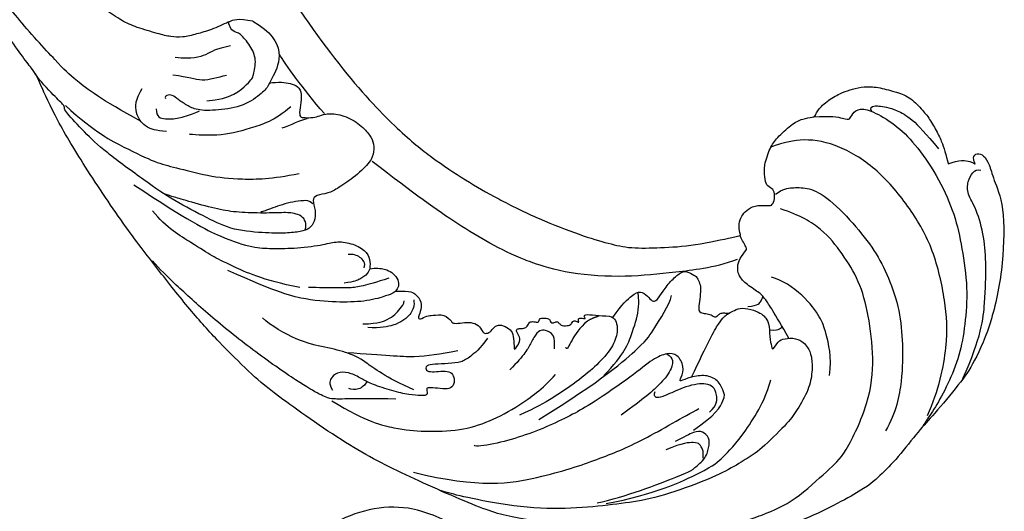
# Model space of a CAD drawing. Units: millimetres. Extents: x 6700 to 8800, y 2004 to 3489.
# Drawn here: x 8418 to 8442, y 2422 to 2434 of the extents above; entities that cross this region are included whole.
import ezdxf
from ezdxf.xclip import XClip

# ---------------------------------------------------------------- set-up
doc = ezdxf.new("R2010")
doc.units = ezdxf.units.MM
doc.header["$XCLIPFRAME"] = 2
doc.layers.add('H-06.木作(細線)', color=8, linetype='Continuous')
doc.layers.add('H-08.木作(細線)', color=8, linetype='Continuous')

# ---------------------------------------------------------------- blocks, each defined once
blk = doc.blocks.new('SE-21115L-1107-11')
at = {"layer": 'H-08.木作(細線)'}
blk.add_spline([(15046.823, -8557.959), (15043.068, -8559.299), (15037.231, -8558.075), (15034.122, -8555.217), (15032.968, -8552.408)], degree=3, dxfattribs=at)
blk = doc.blocks.new('立揚展板用1107-240-2')
at = {"layer": 'H-06.木作(細線)'}
for points, knots in [([(32944.38, 5243.663), (32945.203, 5244.022), (32946.235, 5243.874), (32946.531, 5243.516), (32946.193, 5244.17), (32946.573, 5244.528), (32947.1, 5244.359), (32947.542, 5243.663), (32947.795, 5242.545), (32948.681, 5240.604), (32948.64, 5236.107), (32947.775, 5231.613), (32946.321, 5228.343), (32945.309, 5226.93), (32943.154, 5224.354), (32942.182, 5223.361), (32940.49, 5221.143), (32939.12, 5219.793), (32937.919, 5218.696), (32932.158, 5215.763), (32928.337, 5215.132), (32925.466, 5215.154), (32924.178, 5215.407), (32920.144, 5215.345), (32911.305, 5216.558), (32909.207, 5217.032), (32902.826, 5219.844), (32898.529, 5222.011), (32892.429, 5226.349), (32890.974, 5227.635), (32888.504, 5230.074), (32886.396, 5232.413), (32883.824, 5235.664), (32881.388, 5238.813), (32877.928, 5243.967), (32875.864, 5247.522), (32874.645, 5250.299), (32874.535, 5250.555), (32872.343, 5253.383), (32869.598, 5258.131), (32867.177, 5263.665), (32865.439, 5268.332), (32863.036, 5277.067), (32861.301, 5287.38), (32860.265, 5295.431), (32859.451, 5307.373), (32859.234, 5318.12), (32859.557, 5335.182), (32860.97, 5353.004), (32863.411, 5370.754), (32866.942, 5390.364), (32870.255, 5405.032), (32874.059, 5419.855), (32878.941, 5437.88), (32885.457, 5462.206), (32888.609, 5476.385), (32891.104, 5490.01), (32893.491, 5507.326), (32894.966, 5523.197), (32895.942, 5544.259), (32896.05, 5557.34), (32895.853, 5577.044), (32895.846, 5587.575), (32895.847, 5596.247)], [0, 0, 0, 0, 1, 2, 3, 4, 5, 6, 7, 8, 9, 10, 11, 12, 13, 14, 15, 16, 17, 18, 19, 20, 21, 22, 23, 24, 25, 26, 27, 28, 29, 30, 31, 32, 33, 34, 35, 36, 37, 38, 39, 40, 41, 42, 43, 44, 45, 46, 47, 48, 49, 50, 51, 52, 53, 54, 55, 56, 57, 58, 59, 60, 60.754885, 60.754885, 60.754885, 60.754885]), ([(32916.847, 5596.247), (32916.865, 5594.278), (32917.311, 5582.837), (32917.278, 5540.033), (32915.784, 5523.022), (32914.681, 5511.378), (32909.663, 5481.552), (32905.583, 5461.299), (32900.84, 5441.708), (32896.255, 5423.48), (32891.284, 5401.775), (32889.018, 5392.161), (32886.399, 5379.072), (32883.189, 5363.178), (32880.399, 5337.13), (32879.569, 5313.037), (32880.233, 5300.385), (32881.39, 5289.919), (32883.087, 5281.637), (32885.268, 5274.395), (32888.566, 5266.099), (32892.583, 5258.372), (32898.269, 5250.322), (32902.505, 5245.987), (32904.825, 5244.151), (32907.457, 5242.383), (32909.811, 5241.032), (32913.067, 5239.424), (32916.295, 5238.188), (32918.418, 5237.56), (32920.043, 5237.191), (32922.306, 5237.256), (32924.884, 5237.386), (32928.35, 5238.166), (32928.499, 5238.203), (32928.432, 5238.313), (32928.313, 5239.11), (32928.541, 5239.683), (32928.908, 5240.125), (32929.53, 5240.513), (32930.526, 5240.486), (32930.863, 5240.456), (32931.071, 5240.829), (32931.114, 5241.399), (32930.901, 5241.831), (32930.432, 5241.98), (32930.336, 5242.651), (32930.241, 5243.483), (32930.745, 5244.955), (32931.224, 5245.626), (32932.382, 5246.717), (32933.24, 5247.153), (32934.062, 5247.234), (32934.206, 5247.321), (32934.361, 5247.818), (32935.341, 5248.68), (32936.349, 5249.164), (32937.004, 5249.382), (32937.927, 5249.596), (32938.938, 5249.555), (32940.332, 5249.186), (32941.388, 5248.831), (32942.371, 5247.846), (32942.945, 5247.122), (32943.551, 5246.068), (32943.958, 5245.168), (32944.161, 5244.493), (32944.38, 5243.663), (32944.38, 5243.663)], [66.715463, 66.715463, 66.715463, 66.715463, 67, 68, 69, 70, 71, 72, 73, 74, 75, 76, 77, 78, 79, 80, 81, 82, 83, 84, 85, 86, 87, 88, 89, 90, 91, 92, 93, 94, 95, 96, 97, 98, 99, 100, 101, 102, 103, 104, 105, 106, 107, 108, 109, 110, 111, 112, 113, 114, 115, 116, 117, 118, 119, 120, 121, 122, 123, 124, 125, 126, 127, 128, 129, 130, 131, 132, 132, 132, 132])]:
    blk.add_open_spline(points, degree=3, knots=knots, dxfattribs=at)
for points, degree in [([(32882.545, 5246.929), (32879.533, 5248.579), (32877.291, 5250.284), (32876.467, 5251.127), (32872.795, 5255.061), (32871.2, 5257.627), (32869.138, 5261.341), (32867.847, 5264.696), (32866.606, 5267.768), (32865.262, 5272.093), (32863.989, 5276.506), (32863.487, 5279.144), (32862.209, 5284.751), (32861.617, 5288.77), (32860.757, 5294.242), (32860.215, 5300.101), (32859.803, 5306.542), (32859.606, 5310.579), (32859.476, 5320.568), (32859.566, 5327.315), (32859.835, 5332.446), (32860.271, 5341.914), (32860.808, 5347.997)], 3), ([(32891.149, 5254.574), (32889.986, 5254.809), (32889.343, 5254.547), (32887.92, 5253.901), (32886.844, 5253.599), (32885.733, 5253.322), (32884.871, 5253.379), (32883.953, 5253.6), (32882.174, 5254.122), (32881.155, 5254.576), (32879.811, 5255.471), (32878.729, 5256.302), (32877.412, 5257.537), (32876.128, 5258.727), (32874.513, 5260.566), (32873.412, 5261.964), (32872.795, 5263.084), (32871.867, 5264.492), (32870.37, 5266.437), (32869.266, 5268.234), (32868.287, 5270.376)], 3), ([(32891.149, 5254.574), (32893.932, 5252.997), (32892.372, 5249.6), (32892.049, 5249.277), (32890.725, 5248.163), (32888.724, 5247.759), (32886.916, 5247.726), (32886.189, 5248.098), (32885.431, 5248.566), (32884.968, 5248.977), (32884.532, 5248.933), (32884.399, 5248.793), (32884.469, 5248.661)], 3), ([(32887.618, 5248.485), (32889.466, 5248.599), (32891.029, 5250.05), (32891.171, 5250.335), (32891.456, 5251.672), (32890.972, 5252.696), (32890.148, 5253.72), (32889.608, 5253.749), (32889.295, 5254.29), (32889.295, 5254.546), (32889.303, 5254.515)], 3), ([(32889.423, 5252.687), (32888.299, 5252.48), (32887.649, 5251.976), (32886.495, 5251.651), (32885.194, 5251.799)], 3), ([(32896.618, 5247.52), (32894.903, 5249.484), (32893.692, 5251.239), (32893.153, 5252.078)], 3), ([(32892.385, 5249.849), (32893.105, 5249.964), (32894.169, 5249.849), (32894.742, 5249.506), (32894.905, 5248.834), (32894.742, 5247.901), (32894.693, 5247.278), (32894.974, 5247.202), (32895.6, 5247.19), (32896.169, 5247.286), (32896.619, 5247.519), (32897.753, 5247.507), (32899.139, 5246.911), (32900.012, 5246.017), (32900.386, 5245.38), (32900.426, 5244.575), (32900.201, 5243.869), (32899.041, 5242.729), (32897.624, 5241.783), (32896.921, 5241.402), (32895.946, 5241.279), (32895.672, 5240.967), (32895.962, 5240.099), (32895.891, 5239.244), (32895.48, 5238.691), (32894.854, 5238.483), (32893.678, 5238.355), (32892.355, 5238.368), (32889.602, 5238.566), (32887.742, 5239.491), (32885.063, 5240.85), (32882.998, 5242.289), (32879.732, 5244.667), (32878.262, 5246.075), (32876.711, 5247.752), (32876.711, 5247.926), (32876.731, 5248.163), (32875.848, 5248.903), (32874.641, 5250.283), (32874.497, 5250.55)], 3), ([(32885.011, 5250.491), (32886.247, 5250.325), (32887.151, 5249.9), (32888.461, 5250.288), (32889.125, 5250.454)], 3), ([(32884.535, 5246.157), (32883.692, 5246.193), (32882.957, 5246.498), (32882.598, 5246.857), (32882.258, 5247.359), (32882.114, 5248.185), (32882.311, 5248.795), (32882.67, 5249.423)], 3), ([(32876.792, 5248.123), (32879.145, 5246.035), (32881.479, 5244.849), (32883.76, 5243.734), (32885.087, 5243.433), (32887.708, 5242.725), (32890.167, 5242.459), (32892.578, 5242.512), (32894.682, 5242.937)], 3), ([(32938.525, 5247.67), (32938.348, 5247.967), (32938.723, 5248.13), (32939.013, 5248.095), (32939.635, 5248.038), (32940.406, 5247.769), (32941.533, 5247.231), (32942.651, 5245.992), (32943.636, 5244.816)], 3), ([(32883.75, 5247.891), (32883.734, 5247.582), (32883.912, 5247.193), (32884.431, 5247.096), (32885.096, 5247.112), (32885.582, 5247.209), (32886.172, 5247.352), (32887.01, 5247.694), (32887.068, 5247.733)], 3), ([(32894.04, 5248.037), (32892.864, 5246.978), (32890.805, 5246.33), (32888.541, 5245.712), (32886.394, 5245.918), (32886.292, 5245.93)], 3), ([(32934.087, 5247.258), (32935.361, 5247.373), (32936.494, 5247.128), (32936.861, 5247.023), (32936.983, 5247.495), (32937.576, 5247.984), (32938.727, 5247.669), (32940.534, 5246.548), (32941.986, 5245.039), (32943.742, 5242.466), (32944.89, 5239.786), (32945.447, 5237.281), (32945.89, 5234.145), (32945.672, 5231.323), (32945.267, 5229.026), (32944.36, 5226.794), (32943.362, 5224.985), (32942.531, 5223.793), (32942.481, 5223.705), (32942.457, 5223.662), (32942.439, 5223.63)], 3), ([(32895.298, 5247.118), (32894.799, 5247.022), (32893.994, 5246.6), (32893.362, 5246.408)], 3), ([(32942.776, 5224.415), (32943.678, 5226.366), (32944.405, 5230.005), (32944.201, 5233.091), (32943.299, 5237.167), (32941.525, 5240.253), (32938.994, 5243.311), (32936.055, 5245.145), (32933.263, 5245.698), (32931.023, 5245.057), (32930.866, 5244.988), (32930.803, 5244.935), (32930.777, 5244.903)], 3), ([(32912.03, 5236.314), (32910.053, 5237.098), (32906.847, 5238.963), (32903.565, 5241.314), (32900.284, 5243.852)], 3), ([(32945.488, 5227.244), (32946.932, 5230.409), (32947.207, 5233.299), (32947.28, 5235.934), (32947.17, 5238.019), (32946.53, 5240.306), (32945.799, 5241.367), (32945.854, 5242.355), (32946.256, 5243.05), (32946.567, 5243.27), (32946.859, 5243.178)], 3), ([(32882.042, 5242.071), (32886.191, 5239.323), (32888.937, 5237.916), (32891.22, 5237.237), (32892.564, 5237.204), (32894.169, 5237.188), (32896.541, 5237.452), (32897.467, 5237.767), (32898.658, 5237.634), (32899.783, 5237.088), (32900.147, 5236.343), (32900.096, 5235.649), (32899.998, 5235.3), (32899.32, 5234.82), (32898.939, 5234.671), (32898.145, 5234.539)], 3), ([(32895.147, 5238.618), (32895.307, 5239.096), (32894.971, 5239.822), (32893.647, 5239.967), (32893.397, 5239.928), (32891.469, 5239.893), (32889.612, 5239.981), (32888.126, 5240.264), (32885.799, 5240.92), (32884.861, 5241.204), (32884.472, 5241.345), (32884.341, 5241.394), (32884.254, 5241.429)], 3), ([(32931.14, 5241.35), (32931.748, 5241.767), (32932.391, 5241.854), (32933.52, 5241.889), (32934.962, 5241.315), (32937.168, 5239.107), (32938.783, 5237.021), (32939.825, 5235.04), (32940.694, 5232.449), (32940.902, 5229.877), (32940.885, 5227.234), (32940.399, 5224.662), (32939.582, 5223.253)], 3), ([(32895.743, 5240.611), (32895.423, 5240.895), (32895.068, 5240.859), (32894.18, 5240.771), (32893.399, 5240.557), (32892.67, 5240.291), (32891.995, 5240.06), (32891.871, 5240.006), (32891.747, 5240.006)], 3), ([(32894.749, 5234.207), (32891.832, 5234.797), (32889.268, 5236.006), (32888.03, 5236.596), (32886.733, 5237.481), (32884.523, 5238.779), (32883.462, 5240.076)], 3), ([(32923.972, 5215.474), (32927.955, 5216.023), (32930.293, 5216.861), (32932.602, 5217.843), (32935.315, 5220.413), (32936.412, 5221.28), (32938.403, 5225.497), (32938.721, 5228.79), (32938.288, 5232.17), (32937.595, 5234.74), (32936.268, 5236.82), (32934.796, 5238.698), (32933.064, 5239.738), (32931.534, 5240.229)], 3), ([(32932.185, 5230.339), (32931.032, 5232.33), (32930.269, 5233.51), (32929.939, 5233.806), (32928.794, 5234.535), (32928.291, 5235.194), (32928.222, 5235.802), (32928.378, 5236.409), (32928.985, 5237.138), (32928.933, 5237.26), (32928.534, 5237.937), (32928.448, 5238.215)], 3), ([(32902.08, 5225.685), (32898.637, 5225.729), (32897.111, 5225.598), (32896.37, 5225.991), (32894.758, 5226.863), (32891.096, 5229.437), (32887.784, 5232.097), (32885.125, 5234.54), (32883.992, 5235.631), (32883.461, 5236.252)], 3), ([(32899.669, 5235.713), (32899.787, 5236.097), (32899.404, 5236.598), (32898.786, 5236.775), (32898.432, 5236.745)], 3), ([(32928.221, 5236.349), (32926.305, 5235.678), (32923.384, 5235.39), (32919.792, 5234.959), (32915.299, 5235.206), (32912.13, 5236.253), (32912.062, 5236.289), (32912.02, 5236.303)], 3), ([(32900.093, 5235.648), (32900.549, 5235.742), (32901.327, 5235.617), (32901.773, 5235.399), (32902.219, 5234.942), (32902.364, 5234.403), (32902.157, 5234.008), (32901.867, 5233.769), (32901.504, 5233.624), (32899.968, 5233.147), (32897.873, 5233.064), (32895.369, 5233.219), (32893.023, 5233.801), (32889.241, 5235.524)], 3), ([(32918.693, 5231.93), (32919.429, 5232.969), (32920.25, 5233.698), (32920.802, 5233.981), (32921.387, 5233.567), (32921.702, 5233.113), (32922.078, 5233.186), (32922.505, 5233.916), (32923.201, 5234.804), (32923.979, 5235.481), (32924.498, 5235.415), (32925.082, 5235.074), (32925.176, 5234.909), (32925.426, 5234.403), (32925.413, 5233.976), (32925.347, 5233.075), (32925.222, 5232.569), (32925.393, 5232.26), (32925.8, 5232.227), (32926.261, 5232.154), (32926.478, 5231.897), (32926.714, 5232.048), (32926.885, 5232.252), (32927.246, 5232.285), (32927.595, 5232.206), (32927.976, 5232.472), (32928.566, 5232.694), (32929.525, 5232.493), (32930.147, 5232.166), (32930.305, 5231.987), (32930.687, 5231.554), (32930.687, 5230.405), (32930.856, 5229.645), (32930.93, 5229.382), (32931.341, 5230.12), (32931.804, 5230.32), (32932.753, 5230.373), (32933.322, 5229.993), (32933.601, 5229.687), (32933.949, 5228.969), (32933.981, 5227.778), (32933.738, 5226.428), (32932.779, 5224.783), (32932.063, 5223.802), (32929.96, 5221.751), (32928.906, 5221.087), (32927.462, 5220.201), (32925.192, 5219.189), (32921.688, 5218.012), (32919.478, 5217.715), (32916.459, 5217.337), (32912.765, 5217.229), (32908.436, 5217.932), (32905.983, 5218.525), (32905.716, 5218.63), (32905.523, 5218.704)], 3), ([(32901.544, 5234.925), (32900.571, 5234.612), (32899.469, 5234.281), (32898.588, 5234.171), (32897.395, 5234.208), (32896.257, 5234.19), (32895.394, 5234.226)], 3), ([(32935.286, 5227.49), (32935.488, 5228.906), (32934.94, 5231.014), (32934.68, 5231.794), (32933.381, 5233.643), (32931.65, 5234.798), (32930.841, 5235)], 3), ([(32902.04, 5233.929), (32903.302, 5233.955), (32903.582, 5233.721), (32904.121, 5233.141), (32903.964, 5232.291), (32903.777, 5231.947), (32903.881, 5231.718), (32904.527, 5232.093), (32904.829, 5232.062), (32905.85, 5232.201), (32906.391, 5231.572), (32906.489, 5231.446), (32907.177, 5231.509), (32907.843, 5231.582), (32908.437, 5231.342), (32908.718, 5230.842), (32908.906, 5230.654), (32909.333, 5230.79), (32909.625, 5231.196), (32909.816, 5231.32), (32910.285, 5231.362), (32910.91, 5230.997), (32911.097, 5230.549), (32911.15, 5229.663), (32911.139, 5229.371), (32911.587, 5229.986), (32911.597, 5230.424), (32911.306, 5230.851), (32911.337, 5231.049), (32911.597, 5231.091), (32911.993, 5231.081), (32912.212, 5231.31), (32912.327, 5231.644), (32912.775, 5231.581), (32913.049, 5231.539), (32913.069, 5231.821), (32913.174, 5231.863), (32913.632, 5231.883), (32913.924, 5231.758), (32913.903, 5231.519), (32914.153, 5231.487), (32914.413, 5231.644), (32914.603, 5231.477), (32914.749, 5231.279), (32915.385, 5231.289), (32915.551, 5231.456), (32915.614, 5231.644), (32915.864, 5231.696), (32916.166, 5231.488), (32915.999, 5231.8), (32916.218, 5231.905), (32916.697, 5231.779), (32916.437, 5232.009), (32916.635, 5232.196), (32917.629, 5232.04), (32918.754, 5232.051), (32918.951, 5231.568), (32919.115, 5231.02), (32918.808, 5229.784), (32917.671, 5228.444), (32916.284, 5227.248), (32914.025, 5225.69), (32912.803, 5225.02), (32911.565, 5224.451)], 3), ([(32918.001, 5227.474), (32919.614, 5229.119), (32920.152, 5230.733), (32920.779, 5232.408), (32920.66, 5233.873), (32920.608, 5233.809)], 3), ([(32899.567, 5231.427), (32900.832, 5231.464), (32901.529, 5231.794), (32902.024, 5232.124), (32902.427, 5232.583), (32902.702, 5232.95), (32902.739, 5233.207)], 3), ([(32903.454, 5233.262), (32903.546, 5232.84), (32903.271, 5232.161), (32902.592, 5231.647), (32902.061, 5231.354), (32900.924, 5231.097), (32899.934, 5231.152)], 3), ([(32913.041, 5224.125), (32917.941, 5227.145), (32921.377, 5230.195), (32921.586, 5230.703), (32923.02, 5232.856), (32923.199, 5233.604)], 3), ([(32929.035, 5232.756), (32929.853, 5232.832), (32930.062, 5233.212), (32930.195, 5233.517), (32930.199, 5233.53)], 3), ([(32924.724, 5227.35), (32925.975, 5230.008), (32926.9, 5231.774), (32927.597, 5232.262), (32927.61, 5232.265), (32927.621, 5232.269), (32927.622, 5232.27)], 3), ([(32903.473, 5226.398), (32901.269, 5227.356), (32899.554, 5228.718), (32898.571, 5229.185), (32896.656, 5229.679), (32894.684, 5230.027), (32892.508, 5231.305), (32891.87, 5231.885)], 3), ([(32916.758, 5231.647), (32916.134, 5231.117), (32915.491, 5230.132), (32915.188, 5229.394), (32915.093, 5229.621)], 3), ([(32916.764, 5231.668), (32917.245, 5231.943), (32917.601, 5232.024)], 2), ([(32914.227, 5229.513), (32914.313, 5230.492), (32913.795, 5230.895), (32913.306, 5230.981), (32912.904, 5230.837), (32912.415, 5229.974), (32912.098, 5229.312), (32911.379, 5228.477), (32910.804, 5227.93)], 3), ([(32930.677, 5230.977), (32931.214, 5230.907), (32931.475, 5231.071), (32931.667, 5231.206), (32931.653, 5231.234)], 3), ([(32909.107, 5230.344), (32908.515, 5229.498), (32907.726, 5228.878), (32907.135, 5228.483), (32906.121, 5228.399), (32905.023, 5228.342), (32904.38, 5228.273), (32904.358, 5227.842), (32904.854, 5227.743), (32905.527, 5227.831), (32906.21, 5227.82), (32906.53, 5227.511), (32906.607, 5226.926), (32906.309, 5226.463), (32905.747, 5226.463), (32904.821, 5226.551), (32904.424, 5226.573), (32904.457, 5226.286), (32904.523, 5226.121), (32904.424, 5225.944), (32904.082, 5225.944), (32903.123, 5225.989), (32901.855, 5226.297), (32900.223, 5226.827), (32899.558, 5227.171), (32898.694, 5227.683), (32897.76, 5227.806), (32897.16, 5227.418), (32896.931, 5226.871), (32897.231, 5226.377)], 3), ([(32898.339, 5229.243), (32901.269, 5229.069), (32903.647, 5228.779), (32905.417, 5229.156), (32906.847, 5229.389)], 3), ([(32924.863, 5223.312), (32926.558, 5224.398), (32927.355, 5225.857), (32927.186, 5226.196), (32926.779, 5227.18), (32925.812, 5227.554), (32924.66, 5227.401), (32923.71, 5226.96), (32923.931, 5227.265), (32924.202, 5228.164), (32923.643, 5229.148), (32922.88, 5229.216), (32921.812, 5228.809), (32920.286, 5227.52), (32917.017, 5225.277), (32915.689, 5224.544), (32913.899, 5223.649), (32911.73, 5222.807), (32909.561, 5222.211), (32908.178, 5222.021), (32908.083, 5222.154)], 3), ([(32922.839, 5229.143), (32923.38, 5228.783), (32923.222, 5228.106), (32922.974, 5227.644), (32922.501, 5226.99), (32921.115, 5225.727), (32919.335, 5224.453)], 3), ([(32897.199, 5225.546), (32899.892, 5223.914), (32902.182, 5223.401), (32904.161, 5223.181), (32907.08, 5223.254), (32909.223, 5223.932), (32911.538, 5225.143), (32913.26, 5226.426), (32914.323, 5227.563)], 3), ([(32899.874, 5227.014), (32899.731, 5226.76), (32899.267, 5226.34), (32898.682, 5226.428), (32898.484, 5226.484)], 3), ([(32918.201, 5217.703), (32921.802, 5218.358), (32926.292, 5220.417), (32926.947, 5221.073), (32928.724, 5222.851), (32930.501, 5225.847), (32930.782, 5227.157)], 3), ([(32926.103, 5224.684), (32926.707, 5225.213), (32926.669, 5226.101), (32926.405, 5226.649), (32925.838, 5226.857), (32925.215, 5226.857), (32924.252, 5226.63), (32923.554, 5226.328), (32922.647, 5225.912), (32922.043, 5225.723), (32921.836, 5225.95), (32921.892, 5226.139), (32921.93, 5226.271)], 3), ([(32903.445, 5220.089), (32908.461, 5218.834), (32913.429, 5219.655), (32917.674, 5221.103), (32920.761, 5222.358), (32924.138, 5224.337), (32925.295, 5224.965)], 3), ([(32917.489, 5217.748), (32919.608, 5218.189), (32924.88, 5220.208), (32924.677, 5220.259), (32925.796, 5221.056), (32926.067, 5221.989), (32926.118, 5222.753), (32925.558, 5223.228), (32924.999, 5223.245), (32924.151, 5222.787), (32923.473, 5222.43)], 3), ([(32925.605, 5221.155), (32925.693, 5221.741), (32925.313, 5222.327), (32925.049, 5222.356), (32924.055, 5222.356), (32922.767, 5221.8)], 3)]:
    blk.add_open_spline(points, degree=degree, dxfattribs=at)
at = {"layer": 'H-08.木作(細線)', "xscale": -1, "rotation": 180}
blk.add_blockref('SE-21115L-1107-11', (17859.965, -3341.971), dxfattribs=at)

msp = doc.modelspace()

# ---------------------------------------------------------------- block references
at = {"layer": 'H-06.木作(細線)', "color": 7}
ref = msp.add_blockref('立揚展板用1107-240-2', (-1961.36, 775.083), dxfattribs=dict(at, xscale=0.3157427325054677, yscale=0.3157427325054677, zscale=0.3157427325054677))
XClip(ref).set_block_clipping_path([(32829.7788858488, 4937.3778729785), (33741.9144057916, 6747.5133929213)])

doc.saveas('drawing.dxf')
